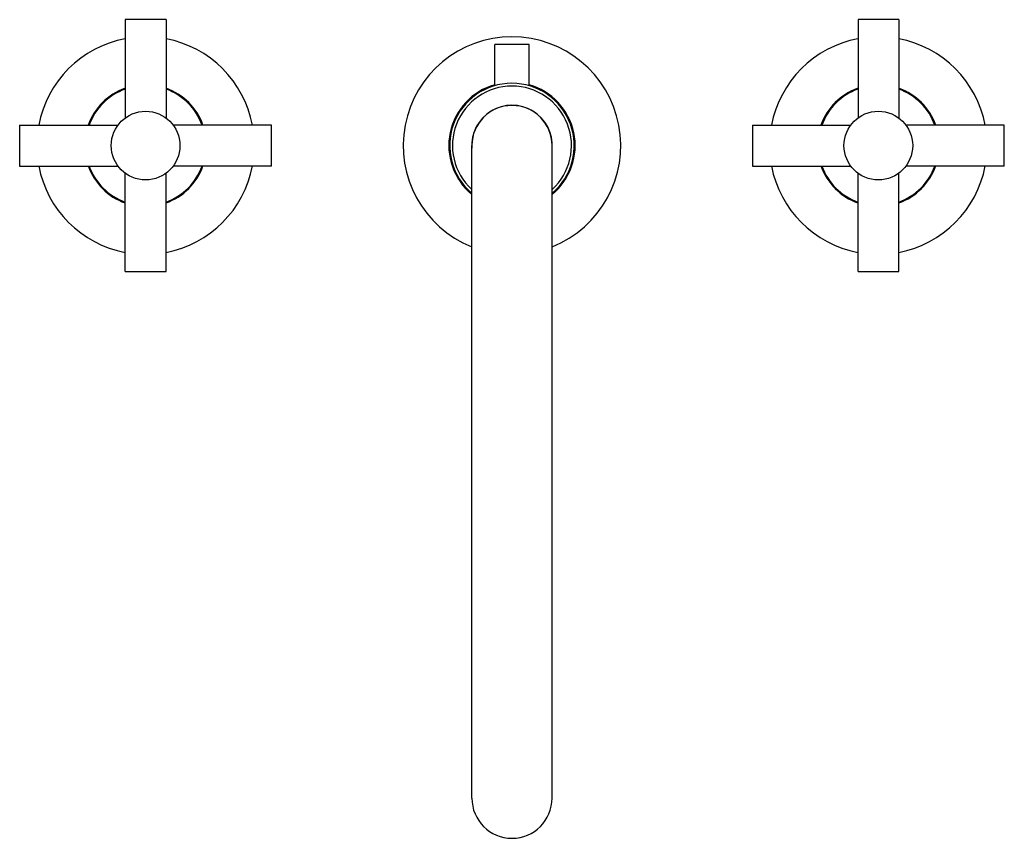
# Model space of a CAD drawing. Units: inches. Extents: x 5.7 to 16.4, y 3 to 12.
import ezdxf

# ---------------------------------------------------------------- set-up
doc = ezdxf.new("R2010")
doc.units = ezdxf.units.IN
doc.header["$LTSCALE"] = 1.21
doc.header["$MEASUREMENT"] = 0
doc.layers.get('0').update_dxf_attribs({"linetype": 'CONTINUOUS'})

msp = doc.modelspace()

# ---------------------------------------------------------------- linework, layer by layer
at = {"color": 7, "linetype": 'Continuous'}
for p, q in [((6.825, 11.952), (6.825, 10.878)), ((7.27, 11.952), (6.825, 11.952)), ((7.27, 11.952), (7.27, 10.878)), ((14.825, 11.952), (14.825, 10.878)), ((15.27, 11.952), (14.825, 11.952)), ((15.27, 11.952), (15.27, 10.878)), ((10.86, 11.229), (10.86, 11.679)), ((11.235, 11.679), (10.86, 11.679)), ((11.235, 11.229), (11.235, 11.679)), ((10.824, 11.219), (10.824, 11.219)), ((11.27, 11.219), (11.27, 11.219)), ((5.672, 10.799), (5.672, 10.354)), ((5.672, 10.799), (6.747, 10.799)), ((8.422, 10.799), (7.348, 10.799)), ((8.422, 10.354), (8.422, 10.799)), ((13.672, 10.799), (13.672, 10.354)), ((13.672, 10.799), (14.747, 10.799)), ((16.422, 10.799), (15.348, 10.799)), ((16.422, 10.354), (16.422, 10.799)), ((10.61, 3.451), (10.61, 10.577)), ((11.485, 3.451), (11.485, 10.577)), ((5.672, 10.354), (6.747, 10.354)), ((8.422, 10.354), (7.348, 10.354)), ((13.672, 10.354), (14.747, 10.354)), ((16.422, 10.354), (15.348, 10.354)), ((6.825, 9.202), (6.825, 10.276)), ((7.27, 9.202), (7.27, 10.276)), ((14.825, 9.202), (14.825, 10.276)), ((15.27, 9.202), (15.27, 10.276)), ((6.825, 9.202), (7.27, 9.202)), ((14.825, 9.202), (15.27, 9.202))]:
    msp.add_line(p, q, dxfattribs=at)
for centre in [(7.047, 10.577), (15.047, 10.577)]:
    msp.add_circle(centre, 0.375, dxfattribs=at)
for centre, radius, start, end in [((7.047, 10.577), 1.188, 100.8235, 169.1899), ((7.047, 10.577), 1.188, 10.8096, 79.1765), ((11.047, 10.577), 1.188, 291.6592, 248.3423), ((15.047, 10.577), 1.188, 100.8235, 169.1899), ((15.047, 10.577), 1.188, 10.8096, 79.1765), ((7.047, 10.577), 0.665, 109.5849, 160.4148), ((7.047, 10.577), 0.656, 109.8728, 160.1288), ((7.047, 10.577), 0.665, 19.5821, 70.4145), ((7.047, 10.577), 0.656, 19.8712, 70.1279), ((11.047, 10.577), 0.69, 105.8046, 230.5166), ((11.047, 10.577), 0.68, 310.1918, 229.8084), ((11.047, 10.577), 0.69, 309.4835, 74.1912), ((15.047, 10.577), 0.665, 109.5849, 160.4148), ((15.047, 10.577), 0.656, 109.8728, 160.1288), ((15.047, 10.577), 0.665, 19.5821, 70.4145), ((15.047, 10.577), 0.656, 19.8712, 70.1279), ((11.047, 10.577), 0.44, 356.2577, 183.7609), ((11.047, 10.577), 0.438, 0, 180), ((7.047, 10.577), 1.188, 190.8096, 259.1765), ((7.047, 10.577), 0.665, 199.5821, 250.4145), ((7.047, 10.577), 0.656, 199.8712, 250.1279), ((7.047, 10.577), 1.188, 280.8235, 349.1899), ((7.047, 10.577), 0.665, 289.5849, 340.4148), ((7.047, 10.577), 0.656, 289.8728, 340.1288), ((15.047, 10.577), 1.188, 190.8096, 259.1765), ((15.047, 10.577), 0.665, 199.5821, 250.4145), ((15.047, 10.577), 0.656, 199.8712, 250.1279), ((15.047, 10.577), 1.188, 280.8235, 349.1899), ((15.047, 10.577), 0.665, 289.5849, 340.4148), ((15.047, 10.577), 0.656, 289.8728, 340.1288), ((11.047, 3.451), 0.438, 180, 360)]:
    msp.add_arc(centre, radius, start, end, dxfattribs=at)
at = {"color": 9, "linetype": 'Continuous'}
msp.add_arc((11.047, 10.577), 0.65, 312.4209, 227.559, dxfattribs=at)

doc.saveas('drawing.dxf')
